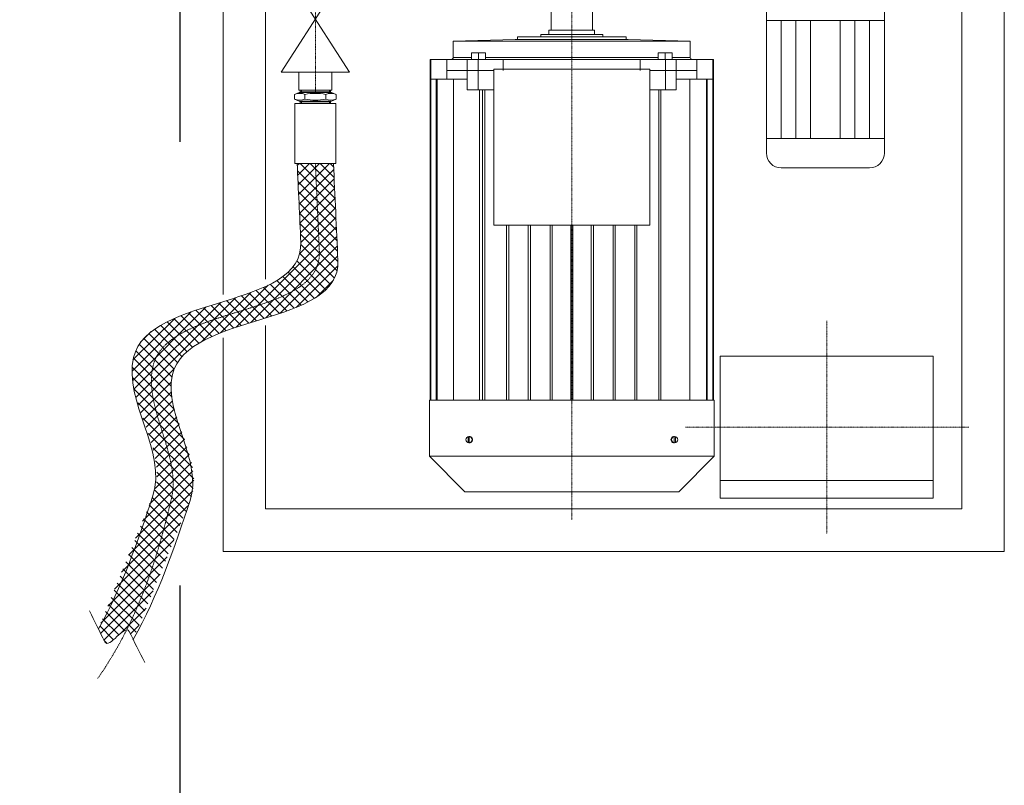
# Model space of a CAD drawing. Units: millimetres. Extents: x -170816 to -53236, y -205157 to -40938.
# Drawn here: x -106480 to -105093, y -130576 to -129497 of the extents above; entities that cross this region are included whole.
import ezdxf

# ---------------------------------------------------------------- set-up
doc = ezdxf.new("R2010")
doc.units = ezdxf.units.MM
doc.linetypes.add('DGN Style 4', pattern=[1.71913, 0.859028, -0.429514, 0.001074, -0.429514])
doc.linetypes.add('HIDDEN', pattern=[0.375, 0.25, -0.125])
for name, color, linetype, lineweight in [('AM_5', 2, 'Continuous', 35), ('Livello 1', 7, 'Continuous', 0), ('Livello 2', 7, 'Continuous', 0), ('Livello 3', 7, 'Continuous', 0), ('Livello 4', 7, 'Continuous', 0)]:
    doc.layers.add(name, color=color, linetype=linetype, lineweight=lineweight)
doc.dimstyles.new('ISO-25$0', dxfattribs={"dimtxt": 250, "dimasz": 250, "dimexe": 1.25, "dimexo": 0.625, "dimgap": 75, "dimtad": 1, "dimtxsty": 'Standard', "dimcen": 2.5, "dimclrd": 2, "dimclre": 2, "dimclrt": 2, "dimadec": 0, "dimazin": 0, "dimtfac": 1, "dimtmove": 0, "dimatfit": 3, "dimfxl": 0, "dimarcsym": 0})

# ---------------------------------------------------------------- blocks, each defined once
blk = doc.blocks.new('*D104')
at = {"layer": 'AM_5', "color": 2, "lineweight": -2}
for p, q in [((-106254.7, -113419.2), (-107822.7, -113419.2)), ((-107821.5, -113669.2), (-107821.5, -135669.2)), ((-106254.7, -135919.2), (-107822.7, -135919.2))]:
    blk.add_line(p, q, dxfattribs=at)
at = {"layer": 'AM_5', "color": 2}
for points in [[(-107863.1, -113669.2), (-107779.8, -113669.2), (-107821.5, -113419.2)], [(-107863.1, -135669.2), (-107779.8, -135669.2), (-107821.5, -135919.2)]]:
    blk.add_solid(points, dxfattribs=at)
at = {"layer": 'Defpoints', "color": 0}
for p in [(-106254.1, -113419.2), (-107821.5, -135919.2), (-106254.1, -135919.2)]:
    blk.add_point(p, dxfattribs=at)
at = {"layer": 'AM_5', "color": 2, "insert": (-108021.5, -124669.2), "char_height": 250, "attachment_point": 5, "rotation": 90}
blk.add_mtext('22500', dxfattribs=at)
blk = doc.blocks.new('LAT12')
at = {"layer": 'Livello 2', "color": 7, "linetype": 'Continuous', "lineweight": 13, "flags": 128}
blk.add_lwpolyline([(-20.7, 0), (20.7, 0), (26.6, 2.5), (26.6, 8.4), (20.7, 10.9), (-20.7, 10.9), (-26.6, 8.4), (-26.6, 2.5)], close=True, dxfattribs=at)
for points in [[(-13.3, 2.5), (-13.3, 8.4)], [(13.3, 2.5), (13.3, 8.4)]]:
    blk.add_lwpolyline(points, dxfattribs=at)
at = {"layer": 'Livello 2', "color": 7, "linetype": 'Continuous', "lineweight": 13, "extrusion": (0, 0, -1)}
for centre, radius, start, end in [((19.9, -7.5), 17.3, 67.3801, 112.6199), ((0, -57.3), 67.1, 78.5788, 101.4212), ((-19.9, -7.5), 17.3, 67.3801, 112.6199)]:
    blk.add_arc(centre, radius, start, end, dxfattribs=at)
at = {"layer": 'Livello 2', "color": 7, "linetype": 'Continuous', "lineweight": 13}
for centre, radius, start, end in [((-19.9, 18.4), 17.3, 247.3801, 292.6199), ((0, 68.2), 67.1, 258.5788, 281.4212), ((19.9, 18.4), 17.3, 247.3801, 292.6199)]:
    blk.add_arc(centre, radius, start, end, dxfattribs=at)
blk = doc.blocks.new('280G')
at = {"layer": 'Livello 2', "color": 7, "linetype": 'Continuous', "lineweight": 13}
for p, q in [((-21.2, 19), (-21.2, 16.5)), ((21.2, 19), (21.2, 16.5)), ((-21.2, 2.5), (-21.2, 0)), ((21.2, 2.5), (21.2, 0))]:
    blk.add_line(p, q, dxfattribs=at)
at = {"layer": 'Livello 2', "color": 7, "linetype": 'Continuous', "lineweight": 13, "extrusion": (0, 0, -1)}
for centre, start, end in [((22.2, 16.5), 180, 270), ((-22.2, 2.5), 0, 90)]:
    blk.add_arc(centre, 1, start, end, dxfattribs=at)
at = {"layer": 'Livello 2', "color": 7, "linetype": 'Continuous', "lineweight": 13}
for centre, start, end in [((22.2, 16.5), 180, 270), ((-22.2, 2.5), 0, 90)]:
    blk.add_arc(centre, 1, start, end, dxfattribs=at)
at = {"layer": 'Livello 4', "color": 1, "linetype": 'Continuous', "lineweight": 0}
for p, q in [((-21.2, 19), (21.2, 19)), ((-21.2, 16.5), (21.2, 16.5)), ((-19.7, 19), (-19.7, 16.5)), ((19.7, 19), (19.7, 16.5)), ((-21.2, 2.5), (21.2, 2.5)), ((-21.2, 0), (21.2, 0)), ((-19.7, 2.5), (-19.7, 0)), ((19.7, 2.5), (19.7, 0))]:
    blk.add_line(p, q, dxfattribs=at)
at = {"layer": 'Livello 2', "color": 7, "linetype": 'Continuous', "lineweight": 13, "xscale": 1.100000931324157, "yscale": 1.100000931324157, "zscale": 1.100000931324157}
blk.add_blockref('LAT12', (0, 3.5), dxfattribs=at)
blk = doc.blocks.new('2')
at = {"layer": 'Livello 1', "color": 2, "linetype": 'DGN Style 4', "lineweight": 0}
for p, q in [((457.5, 858.8), (457.5, 2764.3)), ((818.5, 1159.2), (818.5, 257)), ((1177.5, 537.3), (1177.5, 237.3)), ((978.5, 387.3), (1377.5, 387.3))]:
    blk.add_line(p, q, dxfattribs=at)
blk.add_open_spline([(457.5, 758.7), (459.4, 717.6), (461.2, 676.4), (463.1, 635.2), (467.4, 540.4), (249.8, 562.2), (228.9, 473.6), (215.1, 415), (268.8, 347.1), (254.9, 287.4), (234.6, 200.1), (206.7, 113), (150.8, 33.2)], degree=3, knots=[0, 0, 0, 0, 0.142007, 0.142007, 0.142007, 0.468751, 0.468751, 0.468751, 0.684581, 0.684581, 0.684581, 1, 1, 1, 1], dxfattribs=at)
at = {"layer": 'Livello 2', "color": 7, "linetype": 'Continuous', "lineweight": 13}
for p, q in [((327.5, 2012.3), (327.5, 574.1)), ((387.5, 1952.3), (387.5, 596.1)), ((1367.5, 1202.8), (1367.5, 272.3)), ((789.4, 1083.7), (789.4, 946.6)), ((847.6, 946.6), (847.6, 1083.7)), ((505.7, 887.3), (409.2, 1037.3)), ((505.7, 1037.3), (409.2, 887.3)), ((1427.5, 1036.5), (1427.5, 212.3)), ((1258.7, 960.4), (1092.5, 960.4)), ((1113.3, 960.4), (1113.3, 794.2)), ((1134, 960.4), (1134, 794.2)), ((1154.8, 960.4), (1154.8, 794.2)), ((1196.3, 960.4), (1196.3, 794.2)), ((1217.1, 960.4), (1217.1, 794.2)), ((1237.9, 960.4), (1237.9, 794.2)), ((786.3, 946.6), (850.6, 946.6)), ((786.3, 946.6), (786.3, 940.5)), ((850.6, 940.5), (850.6, 946.6)), ((651.7, 931.3), (739, 933.6)), ((651.7, 931.3), (985.3, 931.3)), ((651.7, 931.3), (651.7, 908.3)), ((739, 933.6), (897.9, 933.6)), ((742, 937.4), (895, 937.4)), ((742, 937.4), (742, 933.6)), ((774.9, 940.5), (862.1, 940.5)), ((774.9, 940.5), (774.9, 937.4)), ((862.1, 940.5), (862.1, 937.4)), ((895, 937.4), (895, 933.6)), ((985.3, 931.3), (897.9, 933.6)), ((985.3, 931.3), (985.3, 908.3)), ((619, 905.3), (619, 425.6)), ((642.5, 905.3), (619, 905.3)), ((619.9, 905.3), (619.9, 425.6)), ((994.5, 905.3), (642.5, 905.3)), ((642.5, 890), (642.5, 905.3)), ((677.1, 908.3), (651.7, 908.3)), ((671.3, 890), (671.3, 905.3)), ((686.5, 890), (686.5, 905.3)), ((687, 914.5), (687, 905.3)), ((940, 908.3), (697, 908.3)), ((722, 890), (722, 905.3)), ((915, 890), (915, 905.3)), ((950, 914.5), (950, 905.3)), ((950.5, 890), (950.5, 905.3)), ((985.3, 908.3), (959.9, 908.3)), ((965.7, 890), (965.7, 905.3)), ((994.5, 905.3), (994.5, 877.7)), ((994.5, 905.3), (1018, 905.3)), ((1017.1, 905.3), (1017.1, 425.6)), ((1018, 905.3), (1018, 425.6)), ((505.7, 887.3), (409.2, 887.3)), ((434.2, 887.3), (434.2, 862.3)), ((480.7, 887.3), (480.7, 862.3)), ((642.5, 877.7), (642.5, 890)), ((708.7, 890), (642.5, 890)), ((671.3, 862.4), (671.3, 890)), ((686.5, 862.4), (686.5, 890)), ((708.7, 891.5), (928.3, 891.5)), ((708.7, 891.5), (708.7, 671.9)), ((928.3, 891.5), (928.3, 671.9)), ((994.5, 890), (928.3, 890)), ((950.5, 862.4), (950.5, 890)), ((965.7, 862.4), (965.7, 890)), ((642.5, 877.7), (619, 877.7)), ((627.6, 877.7), (627.6, 425.6)), ((627.6, 877.7), (627.6, 461.3)), ((629, 877.7), (629, 425.6)), ((671.3, 877.7), (642.5, 877.7)), ((652, 877.7), (652, 425.6)), ((994.5, 877.7), (965.7, 877.7)), ((984.9, 877.7), (984.9, 425.6)), ((994.5, 877.7), (1018, 877.7)), ((1008, 877.7), (1008, 425.6)), ((1009.3, 877.7), (1009.3, 461.3)), ((1009.3, 877.7), (1009.3, 425.6)), ((480.7, 862.3), (434.2, 862.3)), ((708.7, 862.4), (671.3, 862.4)), ((688.4, 862.4), (688.4, 425.6)), ((693, 862.4), (693, 425.6)), ((696, 862.4), (696, 425.6)), ((928.3, 862.4), (965.7, 862.4)), ((940.9, 862.4), (940.9, 425.6)), ((944, 862.4), (944, 425.6)), ((1258.7, 794.2), (1092.5, 794.2)), ((708.7, 671.9), (928.3, 671.9)), ((726.7, 671.9), (726.7, 425.6)), ((729.7, 671.9), (729.7, 425.6)), ((757.3, 671.9), (757.3, 425.6)), ((760.3, 671.9), (760.3, 425.6)), ((787.9, 671.9), (787.9, 425.6)), ((790.9, 671.9), (790.9, 425.6)), ((817, 671.9), (817, 425.6)), ((820, 671.9), (820, 425.6)), ((846, 671.9), (846, 425.6)), ((849.1, 671.9), (849.1, 425.6)), ((876.6, 671.9), (876.6, 425.6)), ((879.7, 671.9), (879.7, 425.6)), ((907.3, 671.9), (907.3, 425.6)), ((910.3, 671.9), (910.3, 425.6)), ((387.5, 530.5), (387.5, 272.3)), ((327.5, 513.5), (327.5, 212.3)), ((618, 425.6), (618, 346.6)), ((1019, 425.6), (618, 425.6)), ((1019, 425.6), (1019, 346.6)), ((672.6, 374.1), (672.6, 365.7)), ((674.1, 374.2), (674.1, 365.6)), ((962.8, 374.2), (962.8, 365.6)), ((964.4, 374.1), (964.4, 365.7)), ((618, 346.6), (668, 296.6)), ((1019, 346.6), (618, 346.6)), ((1019, 346.6), (969, 296.6)), ((969, 296.6), (668, 296.6)), ((387.5, 272.3), (1367.5, 272.3)), ((327.5, 212.3), (1427.5, 212.3))]:
    blk.add_line(p, q, dxfattribs=at)
at = {"layer": 'Livello 2', "color": 7, "linetype": 'Continuous', "lineweight": 13, "flags": 128}
blk.add_lwpolyline([(1113.3, 1001.9), (1237.9, 1001.9, -0.414214), (1258.7, 981.1), (1258.7, 773.5, -0.414214), (1237.9, 752.7), (1113.3, 752.7, -0.414214), (1092.5, 773.5), (1092.5, 981.1, -0.414213)], format="xyb", close=True, dxfattribs=at)
for points in [[(677.1, 914.5), (677.1, 905.3), (697, 905.3), (697, 914.5)], [(959.9, 914.5), (959.9, 905.3), (940, 905.3), (940, 914.5)], [(486.5, 843.3), (486.5, 758.7), (428.5, 758.7), (428.5, 843.3)]]:
    blk.add_lwpolyline(points, close=True, dxfattribs=at)
for points in [[(1327.5, 287.3), (1327.5, 487.3), (1027.5, 487.3), (1027.5, 287.3)], [(1027.5, 312.3), (1327.5, 312.3)], [(1027.5, 287.3), (1327.5, 287.3)]]:
    blk.add_lwpolyline(points, dxfattribs=at)
at = {"layer": 'Livello 2', "color": 7, "linetype": 'Continuous', "lineweight": 13}
for centre in [(673.7, 369.9), (963.3, 369.9)]:
    blk.add_circle(centre, 4.33, dxfattribs=at)
for centre, radius, start, end in [((648.6, 908.3), 3.06, 270, 0), ((988.4, 908.3), 3.06, 180, 270), ((674.6, 369.9), 4.33, 263.6477, 96.3523), ((962.4, 369.9), 4.33, 83.6477, 276.3523)]:
    blk.add_arc(centre, radius, start, end, dxfattribs=at)
for points, knots in [([(431.9, 758.7), (433.6, 721.9), (435.3, 685), (437, 648.2), (441.4, 552.9), (222.5, 574.8), (201.5, 485.6), (187, 424.3), (249.2, 352), (228.7, 290.7), (207.6, 227.6), (185.8, 162.9), (152, 103.3)], [0, 0, 0, 0, 0.13905, 0.13905, 0.13905, 0.498484, 0.498484, 0.498484, 0.74569, 0.74569, 0.74569, 1, 1, 1, 1]), ([(483, 758.7), (485.1, 713.2), (487.1, 667.7), (489.2, 622.2), (493.5, 528), (277.1, 549.7), (256.3, 461.5), (243.1, 405.7), (299.8, 339.9), (281.1, 284.1), (259.1, 218.2), (236.2, 150.8), (201, 88.4)], [0, 0, 0, 0, 0.16867, 0.16867, 0.16867, 0.517937, 0.517937, 0.517937, 0.739033, 0.739033, 0.739033, 1, 1, 1, 1])]:
    blk.add_open_spline(points, degree=3, knots=knots, dxfattribs=at)
at = {"layer": 'Livello 3', "color": 3, "linetype": 'Continuous', "lineweight": 0}
for p, q in [((435, 758.7), (432, 755.8)), ((449.1, 758.7), (432.6, 742.3)), ((463.3, 758.7), (433.3, 728.7)), ((477.4, 758.7), (433.9, 715.2)), ((483.4, 750.6), (434.5, 701.7)), ((436.1, 758.7), (485.2, 709.6)), ((450.2, 758.7), (484.6, 724.4)), ((464.4, 758.7), (483.9, 739.2)), ((478.5, 758.7), (483.2, 754)), ((432.4, 748.3), (485.9, 694.8)), ((484, 737.1), (435.1, 688.2)), ((433, 733.5), (486.6, 679.9)), ((484.6, 723.5), (435.8, 674.7)), ((433.7, 718.7), (487.3, 665.1)), ((485.2, 710), (436.4, 661.2)), ((434.4, 703.8), (487.9, 650.3)), ((485.8, 696.5), (437, 647.6)), ((435.1, 689), (488.6, 635.5)), ((486.4, 682.9), (435.3, 631.8)), ((487.1, 669.4), (345.8, 528.1)), ((435.8, 674.2), (489.3, 620.7)), ((487.7, 655.9), (366.6, 534.8)), ((436.5, 659.4), (488, 607.8)), ((488.3, 642.4), (387.1, 541.1)), ((437, 644.6), (484.3, 597.3)), ((488.9, 628.8), (408, 547.9)), ((435.4, 632.1), (479, 588.6)), ((426, 613.3), (464.6, 574.6)), ((489.1, 614.9), (430.4, 556.2)), ((431.5, 621.9), (472.3, 581.1)), ((411.5, 599.5), (447.1, 563.8)), ((419.2, 605.9), (456.2, 568.9)), ((390.8, 587.3), (323.7, 520.2)), ((384.3, 584.2), (417.4, 551.2)), ((393.9, 588.8), (427.6, 555.1)), ((403, 593.9), (437.6, 559.3)), ((482.9, 594.5), (459.2, 570.8)), ((344.9, 569.7), (205.1, 429.9)), ((366.4, 577), (297.5, 508.1)), ((342.9, 569), (374.7, 537.3)), ((353.6, 572.5), (385.5, 540.6)), ((364.1, 576.2), (396.2, 544)), ((374.3, 580.1), (406.9, 547.5)), ((303.8, 556.8), (200.3, 453.3)), ((324.3, 563.2), (202.3, 441.3)), ((299.8, 555.6), (332, 523.4)), ((310.6, 559), (342.5, 527)), ((321.4, 562.3), (353.1, 530.5)), ((332.2, 565.7), (363.9, 533.9)), ((282.6, 549.8), (199.4, 466.6)), ((259.4, 540.7), (200.7, 482.1)), ((268.5, 544.5), (302.3, 510.7)), ((278.7, 548.4), (311.9, 515.2)), ((289.2, 552.1), (321.8, 519.4)), ((239.7, 530.8), (276.7, 493.9)), ((248.9, 535.8), (284.6, 500.1)), ((258.5, 540.3), (293.2, 505.7)), ((226.5, 522), (211.5, 507)), ((223.1, 519.2), (263.6, 478.7)), ((231.1, 525.3), (269.6, 486.8)), ((209.6, 504.3), (255.6, 458.3)), ((215.9, 512.3), (258.8, 469.3)), ((204.6, 495.2), (254.4, 445.4)), ((199.5, 472), (259.2, 412.3)), ((201.2, 484.5), (255.5, 430.2)), ((199.8, 457.6), (265.5, 391.9)), ((258.8, 469.5), (208.3, 419)), ((254.7, 451.2), (211.8, 408.3)), ((202.4, 440.8), (273.1, 370.2)), ((254.7, 437.1), (215.5, 397.8)), ((207.5, 421.6), (279.9, 349.2)), ((256.4, 424.6), (219.2, 387.4)), ((259, 413.1), (222.8, 376.8)), ((262.2, 402.1), (226.2, 366.1)), ((214.6, 400.4), (284.4, 330.6)), ((265.7, 391.5), (229.3, 355.1)), ((222.2, 378.7), (286.2, 314.7)), ((269.3, 381), (231.9, 343.6)), ((273, 370.5), (233.8, 331.3)), ((228.5, 358.2), (285.6, 301.1)), ((279.9, 349.1), (232.1, 301.3)), ((276.6, 359.9), (234.3, 317.6)), ((282.9, 337.9), (223.9, 279)), ((232.6, 339.9), (283.1, 289.5)), ((285.1, 326), (214.1, 255)), ((234.3, 324.2), (279.1, 279.3)), ((286.2, 313), (204.3, 231.1)), ((233.7, 310.5), (275, 269.2)), ((285.1, 297.7), (194.5, 207.1)), ((231.4, 298.7), (270.9, 259.2)), ((223.6, 278.2), (262.7, 239.1)), ((227.7, 288.3), (266.8, 249.2)), ((278, 276.5), (184.7, 183.2)), ((219.5, 268.2), (258.6, 229.1)), ((268.2, 252.6), (174.9, 159.2)), ((215.4, 258.2), (254.5, 219.1)), ((207.2, 238.1), (246.3, 199)), ((211.3, 248.1), (250.4, 209)), ((258.4, 228.6), (165.1, 135.3)), ((203.1, 228.1), (242.2, 189)), ((194.8, 208), (233.9, 168.9)), ((199, 218), (238.1, 178.9)), ((248.6, 204.7), (155.3, 111.3)), ((190.7, 198), (229.8, 158.9)), ((238.8, 180.7), (155.1, 97)), ((186.6, 187.9), (225.7, 148.8)), ((178.4, 167.9), (217.5, 128.8)), ((182.5, 177.9), (221.6, 138.8)), ((229, 156.8), (159.8, 87.6)), ((174.3, 157.8), (213.4, 118.7)), ((170.2, 147.8), (209.3, 108.7)), ((162, 127.7), (188.7, 101)), ((166.1, 137.8), (205.2, 98.7)), ((219.2, 132.8), (184.2, 97.9)), ((157.9, 117.7), (180.7, 94.9)), ((153.8, 107.7), (173.2, 88.2)), ((209.4, 108.9), (197, 96.5)), ((159.8, 87.5), (164.2, 83)), ((200.7, 89), (201.1, 88.6))]:
    blk.add_line(p, q, dxfattribs=at)
blk.add_open_spline([(217.3, 56.1), (209.9, 70.7), (202.6, 85.3), (195.2, 99.9), (189.6, 111), (166.5, 74), (161, 85.2), (153.8, 99.7), (146.6, 114.2), (139.4, 128.7)], degree=3, knots=[0, 0, 0, 0, 0.363321, 0.363321, 0.363321, 0.639994, 0.639994, 0.639994, 1, 1, 1, 1], dxfattribs=at)
at = {"layer": 'Livello 4', "color": 1, "linetype": 'Continuous', "lineweight": 0}
blk.add_blockref('280G', (457.5, 843.3), dxfattribs=at)

msp = doc.modelspace()

# ---------------------------------------------------------------- linework, layer by layer
at = {"color": 1, "linetype": 'HIDDEN', "ltscale": 5000}
msp.add_line((-106254.081, -113419.212), (-106254.081, -135919.212), dxfattribs=at)

# ---------------------------------------------------------------- block references
msp.add_blockref('2', (-106520.719, -130458.717))

# ---------------------------------------------------------------- dimensions: what is measured, and where the dimension line sits
at = {"layer": 'AM_5'}
dim = msp.add_linear_dim(base=(-107821.482, -135919.212), p1=(-106254.081, -113419.212), p2=(-106254.081, -135919.212), angle=90, dimstyle='ISO-25$0', override={"dimtfillclr": 2, "dimarcsym": 1}, dxfattribs=at)
dim.commit()
dim.dimension.update_dxf_attribs({"geometry": '*D104', "text_midpoint": (-108021.482, -124669.212)})

doc.saveas('drawing.dxf')
